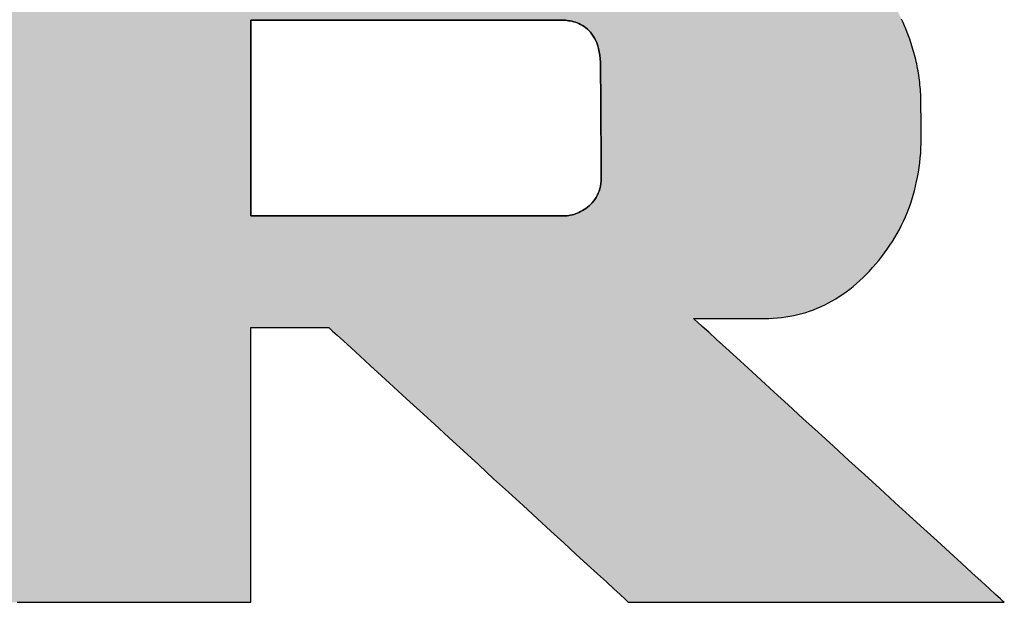
# Model space of a CAD drawing. Extents: x 28 to 856, y 11 to 1197.
# Drawn here: x 747 to 801, y 1141 to 1173 of the extents above; entities that cross this region are included whole.
import ezdxf

# ---------------------------------------------------------------- set-up
doc = ezdxf.new("R2010")
doc.units = 0
doc.header["$LTSCALE"] = 0.75
doc.layers.get('0').update_dxf_attribs({"linetype": 'CONTINUOUS'})
doc.layers.add('1', color=7, linetype='CONTINUOUS')
doc.layers.add('2', color=7, linetype='CONTINUOUS')

# ---------------------------------------------------------------- blocks, each defined once
blk = doc.blocks.new('*G19')
at = {"layer": '2', "color": 7, "linetype": 'CONTINUOUS'}
for points in [[(746.379, 1141.064), (747.096, 1141.064), (747.849, 1141.064), (748.632, 1141.064), (749.437, 1141.064), (750.256, 1141.064), (751.083, 1141.064), (751.91, 1141.064), (752.729, 1141.064), (753.534, 1141.064), (754.317, 1141.064), (755.07, 1141.064), (755.787, 1141.064), (756.459, 1141.064), (757.08, 1141.064), (757.642, 1141.064), (758.137, 1141.064), (758.559, 1141.064), (758.9, 1141.064), (759.153, 1141.064), (759.31, 1141.064), (759.364, 1141.064), (759.364, 1141.114), (759.364, 1141.258), (759.364, 1141.491), (759.364, 1141.806), (759.364, 1142.195), (759.364, 1142.651), (759.364, 1143.169), (759.364, 1143.741), (759.364, 1144.361), (759.364, 1145.021), (759.364, 1145.716), (759.364, 1146.437), (759.364, 1147.179), (759.364, 1147.934), (759.364, 1148.696), (759.364, 1149.458), (759.364, 1150.214), (759.364, 1150.955), (759.364, 1151.677), (759.364, 1152.371), (759.364, 1153.031), (759.364, 1153.651), (759.364, 1154.223), (759.364, 1154.741), (759.364, 1155.198), (759.364, 1155.587), (759.364, 1155.901), (759.364, 1156.134), (759.364, 1156.279), (759.364, 1156.329), (759.378, 1156.329), (759.419, 1156.329), (759.486, 1156.329), (759.575, 1156.329), (759.686, 1156.329), (759.815, 1156.329), (759.962, 1156.329), (760.125, 1156.329), (760.301, 1156.329), (760.489, 1156.329), (760.686, 1156.329), (760.891, 1156.329), (761.102, 1156.329), (761.316, 1156.329), (761.533, 1156.329), (761.75, 1156.329), (761.964, 1156.329), (762.175, 1156.329), (762.38, 1156.329), (762.577, 1156.329), (762.765, 1156.329), (762.941, 1156.329), (763.103, 1156.329), (763.251, 1156.329), (763.38, 1156.329), (763.491, 1156.329), (763.58, 1156.329), (763.646, 1156.329), (763.688, 1156.329), (763.702, 1156.329), (763.756, 1156.279), (763.914, 1156.134), (764.168, 1155.901), (764.511, 1155.587), (764.936, 1155.198), (765.434, 1154.741), (765.999, 1154.223), (766.623, 1153.651), (767.299, 1153.031), (768.02, 1152.371), (768.777, 1151.677), (769.565, 1150.955), (770.374, 1150.214), (771.198, 1149.458), (772.03, 1148.696), (772.861, 1147.934), (773.685, 1147.179), (774.495, 1146.437), (775.282, 1145.716), (776.04, 1145.021), (776.76, 1144.361), (777.436, 1143.741), (778.06, 1143.169), (778.625, 1142.651), (779.124, 1142.195), (779.548, 1141.806), (779.891, 1141.491), (780.146, 1141.258), (780.303, 1141.114), (780.358, 1141.064), (780.426, 1141.064), (780.624, 1141.064), (780.942, 1141.064), (781.372, 1141.064), (781.904, 1141.064), (782.529, 1141.064), (783.237, 1141.064), (784.02, 1141.064), (784.868, 1141.064), (785.771, 1141.064), (786.72, 1141.064), (787.707, 1141.064), (788.722, 1141.064), (789.755, 1141.064), (790.797, 1141.064), (791.84, 1141.064), (792.873, 1141.064), (793.887, 1141.064), (794.874, 1141.064), (795.824, 1141.064), (796.727, 1141.064), (797.574, 1141.064), (798.357, 1141.064), (799.065, 1141.064), (799.69, 1141.064), (800.222, 1141.064), (800.652, 1141.064), (800.971, 1141.064), (801.169, 1141.064), (801.237, 1141.064), (801.18, 1141.115), (801.017, 1141.265), (800.753, 1141.506), (800.398, 1141.83), (799.958, 1142.232), (799.441, 1142.704), (798.855, 1143.24), (798.208, 1143.831), (797.507, 1144.471), (796.76, 1145.154), (795.975, 1145.871), (795.159, 1146.617), (794.32, 1147.383), (793.465, 1148.164), (792.603, 1148.951), (791.741, 1149.739), (790.887, 1150.519), (790.048, 1151.286), (789.232, 1152.031), (788.446, 1152.749), (787.699, 1153.431), (786.999, 1154.072), (786.351, 1154.663), (785.766, 1155.198), (785.249, 1155.67), (784.809, 1156.072), (784.453, 1156.397), (784.19, 1156.638), (784.026, 1156.787), (783.97, 1156.839), (783.983, 1156.839), (784.02, 1156.839), (784.08, 1156.839), (784.162, 1156.839), (784.262, 1156.839), (784.381, 1156.839), (784.515, 1156.839), (784.663, 1156.839), (784.823, 1156.839), (784.994, 1156.839), (785.174, 1156.839), (785.36, 1156.839), (785.552, 1156.839), (785.748, 1156.839), (785.945, 1156.839), (786.142, 1156.839), (786.338, 1156.839), (786.53, 1156.839), (786.716, 1156.839), (786.896, 1156.839), (787.067, 1156.839), (787.227, 1156.839), (787.375, 1156.839), (787.509, 1156.839), (787.628, 1156.839), (787.728, 1156.839), (787.81, 1156.839), (787.87, 1156.839), (787.907, 1156.839), (787.92, 1156.839), (788.158, 1156.842), (788.394, 1156.852), (788.628, 1156.869), (788.86, 1156.892), (789.089, 1156.923), (789.316, 1156.96), (789.541, 1157.003), (789.764, 1157.054), (789.984, 1157.111), (790.202, 1157.175), (790.418, 1157.245), (790.632, 1157.322), (790.843, 1157.407), (791.052, 1157.497), (791.259, 1157.595), (791.464, 1157.699), (791.666, 1157.81), (791.867, 1157.927), (792.065, 1158.052), (792.26, 1158.183), (792.454, 1158.321), (792.645, 1158.465), (792.834, 1158.616), (793.021, 1158.774), (793.205, 1158.939), (793.387, 1159.111), (793.567, 1159.289), (793.745, 1159.474), (793.921, 1159.665), (794.094, 1159.864), (794.263, 1160.066), (794.427, 1160.272), (794.584, 1160.48), (794.736, 1160.691), (794.882, 1160.905), (795.022, 1161.122), (795.156, 1161.341), (795.284, 1161.563), (795.407, 1161.788), (795.523, 1162.015), (795.634, 1162.245), (795.739, 1162.478), (795.837, 1162.714), (795.93, 1162.952), (796.018, 1163.193), (796.099, 1163.437), (796.174, 1163.684), (796.244, 1163.933), (796.307, 1164.186), (796.365, 1164.44), (796.417, 1164.698), (796.463, 1164.958), (796.504, 1165.221), (796.538, 1165.487), (796.566, 1165.756), (796.589, 1166.027), (796.606, 1166.301), (796.617, 1166.577), (796.622, 1166.857), (796.621, 1167.139), (796.621, 1167.144), (796.621, 1167.157), (796.621, 1167.178), (796.62, 1167.206), (796.62, 1167.242), (796.62, 1167.283), (796.619, 1167.33), (796.618, 1167.382), (796.618, 1167.438), (796.617, 1167.498), (796.616, 1167.561), (796.615, 1167.627), (796.615, 1167.694), (796.614, 1167.762), (796.613, 1167.831), (796.612, 1167.901), (796.611, 1167.969), (796.61, 1168.036), (796.61, 1168.102), (796.609, 1168.165), (796.608, 1168.225), (796.607, 1168.281), (796.607, 1168.333), (796.606, 1168.38), (796.606, 1168.421), (796.605, 1168.457), (796.605, 1168.485), (796.605, 1168.506), (796.604, 1168.519), (796.604, 1168.524), (796.606, 1168.656), (796.606, 1168.787), (796.604, 1168.918), (796.601, 1169.049), (796.597, 1169.18), (796.59, 1169.31), (796.583, 1169.44), (796.573, 1169.57), (796.563, 1169.699), (796.55, 1169.829), (796.536, 1169.958), (796.521, 1170.086), (796.504, 1170.215), (796.485, 1170.343), (796.465, 1170.471), (796.444, 1170.599), (796.421, 1170.726), (796.396, 1170.853), (796.37, 1170.98), (796.342, 1171.107), (796.313, 1171.233), (796.282, 1171.359), (796.25, 1171.485), (796.216, 1171.611), (796.181, 1171.736), (796.144, 1171.861), (796.105, 1171.986), (796.066, 1172.111), (796.024, 1172.235), (795.981, 1172.36), (795.913, 1172.55), (795.842, 1172.737), (795.768, 1172.923), (795.691, 1173.106), (795.611, 1173.287), (795.529, 1173.465)], [(776.663, 1162.545), (776.607, 1162.545), (776.443, 1162.545), (776.179, 1162.545), (775.823, 1162.545), (775.382, 1162.545), (774.864, 1162.545), (774.277, 1162.545), (773.629, 1162.545), (772.927, 1162.545), (772.178, 1162.545), (771.392, 1162.545), (770.574, 1162.545), (769.734, 1162.545), (768.878, 1162.545), (768.014, 1162.545), (767.15, 1162.545), (766.294, 1162.545), (765.454, 1162.545), (764.636, 1162.545), (763.849, 1162.545), (763.101, 1162.545), (762.399, 1162.545), (761.75, 1162.545), (761.163, 1162.545), (760.646, 1162.545), (760.205, 1162.545), (759.849, 1162.545), (759.585, 1162.545), (759.421, 1162.545), (759.364, 1162.545), (759.364, 1162.58), (759.364, 1162.683), (759.364, 1162.849), (759.364, 1163.073), (759.364, 1163.35), (759.364, 1163.675), (759.364, 1164.044), (759.364, 1164.452), (759.364, 1164.893), (759.364, 1165.363), (759.364, 1165.857), (759.364, 1166.371), (759.364, 1166.899), (759.364, 1167.437), (759.364, 1167.98), (759.364, 1168.523), (759.364, 1169.061), (759.364, 1169.589), (759.364, 1170.103), (759.364, 1170.597), (759.364, 1171.067), (759.364, 1171.509), (759.364, 1171.916), (759.364, 1172.285), (759.364, 1172.61), (759.364, 1172.887), (759.364, 1173.111), (759.364, 1173.277), (759.364, 1173.38), (759.364, 1173.416), (759.42, 1173.416), (759.584, 1173.416), (759.847, 1173.416), (760.203, 1173.416), (760.642, 1173.416), (761.158, 1173.416), (761.744, 1173.416), (762.39, 1173.416), (763.091, 1173.416), (763.837, 1173.416), (764.622, 1173.416), (765.437, 1173.416), (766.275, 1173.416), (767.129, 1173.416), (767.99, 1173.416), (768.852, 1173.416), (769.705, 1173.416), (770.544, 1173.416), (771.359, 1173.416), (772.144, 1173.416), (772.89, 1173.416), (773.59, 1173.416), (774.237, 1173.416), (774.822, 1173.416), (775.339, 1173.416), (775.778, 1173.416), (776.134, 1173.416), (776.397, 1173.416), (776.56, 1173.416), (776.617, 1173.416), (776.69, 1173.415), (776.769, 1173.411), (776.851, 1173.406), (776.937, 1173.397), (777.026, 1173.385), (777.118, 1173.369), (777.211, 1173.349), (777.307, 1173.325), (777.403, 1173.295), (777.5, 1173.26), (777.597, 1173.22), (777.694, 1173.173), (777.79, 1173.12), (777.884, 1173.06), (777.977, 1172.993), (778.067, 1172.918), (778.154, 1172.835), (778.238, 1172.743), (778.318, 1172.643), (778.394, 1172.533), (778.465, 1172.414), (778.53, 1172.285), (778.59, 1172.145), (778.643, 1171.995), (778.69, 1171.833), (778.729, 1171.66), (778.76, 1171.474), (778.783, 1171.277), (778.797, 1171.066), (778.802, 1170.843), (778.802, 1170.822), (778.803, 1170.764), (778.803, 1170.669), (778.804, 1170.542), (778.805, 1170.384), (778.806, 1170.198), (778.807, 1169.988), (778.809, 1169.756), (778.81, 1169.505), (778.812, 1169.237), (778.813, 1168.955), (778.815, 1168.662), (778.817, 1168.361), (778.818, 1168.055), (778.82, 1167.746), (778.822, 1167.436), (778.824, 1167.13), (778.826, 1166.829), (778.827, 1166.536), (778.829, 1166.254), (778.831, 1165.986), (778.832, 1165.735), (778.833, 1165.503), (778.835, 1165.293), (778.836, 1165.107), (778.837, 1164.949), (778.837, 1164.822), (778.838, 1164.727), (778.838, 1164.669), (778.838, 1164.649), (778.833, 1164.488), (778.818, 1164.334), (778.794, 1164.188), (778.761, 1164.049), (778.72, 1163.917), (778.671, 1163.791), (778.615, 1163.672), (778.553, 1163.56), (778.484, 1163.454), (778.411, 1163.355), (778.332, 1163.262), (778.249, 1163.175), (778.163, 1163.094), (778.073, 1163.019), (777.981, 1162.95), (777.886, 1162.887), (777.79, 1162.829), (777.694, 1162.777), (777.596, 1162.73), (777.5, 1162.689), (777.403, 1162.653), (777.308, 1162.622), (777.215, 1162.596), (777.125, 1162.575), (777.037, 1162.558), (776.953, 1162.547), (776.873, 1162.54), (776.798, 1162.537), (776.728, 1162.539), (776.663, 1162.545)]]:
    blk.add_lwpolyline(points, dxfattribs=at)

msp = doc.modelspace()

# ---------------------------------------------------------------- hatches: boundary and pattern name
at = {"layer": '1', "linetype": 'CONTINUOUS'}
h = msp.add_hatch(color=5, dxfattribs=at)
h.paths.add_polyline_path([(794.772, 1174.806), (794.664, 1174.962), (794.554, 1175.117), (794.442, 1175.269), (794.326, 1175.419), (794.208, 1175.566), (794.087, 1175.711), (793.963, 1175.853), (793.836, 1175.994), (793.707, 1176.131), (793.575, 1176.267), (793.44, 1176.4), (793.302, 1176.53), (793.162, 1176.658), (793.018, 1176.784), (792.872, 1176.907), (792.723, 1177.028), (792.573, 1177.146), (792.422, 1177.259), (792.269, 1177.369), (792.116, 1177.474), (791.961, 1177.576), (791.806, 1177.673), (791.649, 1177.767), (791.492, 1177.856), (791.333, 1177.942), (791.173, 1178.023), (791.013, 1178.1), (790.851, 1178.174), (790.688, 1178.243), (790.524, 1178.308), (790.359, 1178.37), (790.193, 1178.427), (790.026, 1178.481), (789.858, 1178.53), (789.689, 1178.576), (789.519, 1178.617), (789.348, 1178.655), (789.176, 1178.688), (789.003, 1178.718), (788.828, 1178.743), (788.653, 1178.765), (788.476, 1178.783), (788.299, 1178.797), (788.12, 1178.806), (787.941, 1178.812), (787.76, 1178.814), (787.616, 1178.814), (787.195, 1178.814), (786.518, 1178.814), (785.604, 1178.814), (784.473, 1178.814), (783.145, 1178.814), (781.639, 1178.814), (779.976, 1178.814), (778.174, 1178.814), (776.254, 1178.814), (774.236, 1178.814), (772.139, 1178.814), (769.982, 1178.814), (767.786, 1178.814), (765.57, 1178.814), (763.355, 1178.814), (761.159, 1178.814), (759.002, 1178.814), (756.905, 1178.814), (754.886, 1178.814), (752.966, 1178.814), (751.165, 1178.814), (749.502, 1178.814), (747.996, 1178.814), (746.668, 1178.814), (745.537, 1178.814), (744.623, 1178.814), (743.946, 1178.814), (743.525, 1178.814), (743.38, 1178.814), (743.364, 1178.814), (743.317, 1178.814), (743.24, 1178.814), (743.137, 1178.814), (743.01, 1178.814), (742.86, 1178.814), (742.69, 1178.814), (742.502, 1178.814), (742.299, 1178.814), (742.083, 1178.814), (741.855, 1178.814), (741.619, 1178.814), (741.375, 1178.814), (741.128, 1178.814), (740.878, 1178.814), (740.628, 1178.814), (740.38, 1178.814), (740.137, 1178.814), (739.9, 1178.814), (739.673, 1178.814), (739.456, 1178.814), (739.253, 1178.814), (739.065, 1178.814), (738.896, 1178.814), (738.746, 1178.814), (738.618, 1178.814), (738.515, 1178.814), (738.439, 1178.814), (738.391, 1178.814), (738.375, 1178.814), (738.39, 1178.8), (738.431, 1178.76), (738.499, 1178.695), (738.59, 1178.607), (738.703, 1178.499), (738.835, 1178.371), (738.986, 1178.227), (739.152, 1178.067), (739.331, 1177.895), (739.523, 1177.71), (739.724, 1177.517), (739.933, 1177.316), (740.148, 1177.109), (740.367, 1176.898), (740.589, 1176.685), (740.81, 1176.473), (741.029, 1176.262), (741.244, 1176.055), (741.453, 1175.854), (741.654, 1175.661), (741.846, 1175.476), (742.025, 1175.304), (742.191, 1175.144), (742.342, 1174.999), (742.474, 1174.872), (742.587, 1174.764), (742.678, 1174.676), (742.746, 1174.611), (742.788, 1174.571), (742.802, 1174.557), (742.802, 1174.518), (742.802, 1174.404), (742.802, 1174.22), (742.802, 1173.973), (742.802, 1173.667), (742.802, 1173.307), (742.802, 1172.9), (742.802, 1172.45), (742.802, 1171.962), (742.802, 1171.442), (742.802, 1170.896), (742.802, 1170.328), (742.802, 1169.745), (742.802, 1169.15), (742.802, 1168.551), (742.802, 1167.951), (742.802, 1167.357), (742.802, 1166.773), (742.802, 1166.205), (742.802, 1165.659), (742.802, 1165.139), (742.802, 1164.652), (742.802, 1164.201), (742.802, 1163.794), (742.802, 1163.434), (742.802, 1163.128), (742.802, 1162.881), (742.802, 1162.698), (742.802, 1162.584), (742.802, 1162.545), (742.732, 1162.545), (742.529, 1162.545), (742.202, 1162.545), (741.761, 1162.545), (741.215, 1162.545), (740.574, 1162.545), (739.847, 1162.545), (739.044, 1162.545), (738.174, 1162.545), (737.247, 1162.545), (736.273, 1162.545), (735.26, 1162.545), (734.219, 1162.545), (733.159, 1162.545), (732.089, 1162.545), (731.019, 1162.545), (729.959, 1162.545), (728.918, 1162.545), (727.905, 1162.545), (726.931, 1162.545), (726.004, 1162.545), (725.134, 1162.545), (724.331, 1162.545), (723.604, 1162.545), (722.963, 1162.545), (722.417, 1162.545), (721.976, 1162.545), (721.649, 1162.545), (721.446, 1162.545), (721.376, 1162.545), (721.376, 1162.598), (721.376, 1162.752), (721.376, 1163), (721.376, 1163.335), (721.376, 1163.75), (721.376, 1164.237), (721.376, 1164.789), (721.376, 1165.398), (721.376, 1166.059), (721.376, 1166.763), (721.376, 1167.503), (721.376, 1168.272), (721.376, 1169.062), (721.376, 1169.867), (721.376, 1170.679), (721.376, 1171.492), (721.376, 1172.297), (721.376, 1173.087), (721.376, 1173.856), (721.376, 1174.596), (721.376, 1175.3), (721.376, 1175.96), (721.376, 1176.57), (721.376, 1177.122), (721.376, 1177.609), (721.376, 1178.024), (721.376, 1178.359), (721.376, 1178.607), (721.376, 1178.761), (721.376, 1178.814), (721.308, 1178.814), (721.109, 1178.814), (720.79, 1178.814), (720.358, 1178.814), (719.824, 1178.814), (719.198, 1178.814), (718.487, 1178.814), (717.702, 1178.814), (716.851, 1178.814), (715.945, 1178.814), (714.992, 1178.814), (714.002, 1178.814), (712.984, 1178.814), (711.948, 1178.814), (710.902, 1178.814), (709.856, 1178.814), (708.82, 1178.814), (707.802, 1178.814), (706.812, 1178.814), (705.859, 1178.814), (704.953, 1178.814), (704.102, 1178.814), (703.317, 1178.814), (702.606, 1178.814), (701.98, 1178.814), (701.446, 1178.814), (701.014, 1178.814), (700.695, 1178.814), (700.496, 1178.814), (700.428, 1178.814), (700.442, 1178.8), (700.484, 1178.76), (700.552, 1178.695), (700.644, 1178.608), (700.757, 1178.499), (700.889, 1178.372), (701.04, 1178.228), (701.206, 1178.069), (701.387, 1177.896), (701.579, 1177.712), (701.781, 1177.519), (701.99, 1177.318), (702.206, 1177.112), (702.426, 1176.902), (702.647, 1176.689), (702.869, 1176.477), (703.088, 1176.267), (703.304, 1176.06), (703.514, 1175.86), (703.716, 1175.666), (703.908, 1175.482), (704.088, 1175.31), (704.254, 1175.151), (704.405, 1175.007), (704.538, 1174.879), (704.651, 1174.771), (704.742, 1174.684), (704.81, 1174.619), (704.852, 1174.578), (704.867, 1174.565), (704.867, 1174.455), (704.867, 1174.138), (704.867, 1173.627), (704.867, 1172.937), (704.867, 1172.083), (704.867, 1171.08), (704.867, 1169.944), (704.868, 1168.688), (704.868, 1167.328), (704.868, 1165.879), (704.868, 1164.356), (704.868, 1162.772), (704.869, 1161.144), (704.869, 1159.487), (704.869, 1157.814), (704.87, 1156.142), (704.87, 1154.484), (704.87, 1152.856), (704.87, 1151.273), (704.871, 1149.749), (704.871, 1148.3), (704.871, 1146.94), (704.871, 1145.685), (704.871, 1144.548), (704.872, 1143.545), (704.872, 1142.692), (704.872, 1142.002), (704.872, 1141.491), (704.872, 1141.173), (704.872, 1141.064), (704.926, 1141.064), (705.082, 1141.064), (705.334, 1141.064), (705.674, 1141.064), (706.094, 1141.064), (706.588, 1141.064), (707.148, 1141.064), (707.767, 1141.064), (708.437, 1141.064), (709.151, 1141.064), (709.901, 1141.064), (710.681, 1141.064), (711.483, 1141.064), (712.3, 1141.064), (713.124, 1141.064), (713.948, 1141.064), (714.765, 1141.064), (715.567, 1141.064), (716.347, 1141.064), (717.097, 1141.064), (717.811, 1141.064), (718.481, 1141.064), (719.1, 1141.064), (719.66, 1141.064), (720.154, 1141.064), (720.574, 1141.064), (720.914, 1141.064), (721.166, 1141.064), (721.322, 1141.064), (721.376, 1141.064), (721.376, 1141.114), (721.376, 1141.258), (721.376, 1141.491), (721.376, 1141.806), (721.376, 1142.195), (721.376, 1142.651), (721.376, 1143.169), (721.376, 1143.741), (721.376, 1144.361), (721.376, 1145.021), (721.376, 1145.716), (721.376, 1146.437), (721.376, 1147.179), (721.376, 1147.934), (721.376, 1148.696), (721.376, 1149.458), (721.376, 1150.214), (721.376, 1150.955), (721.376, 1151.677), (721.376, 1152.371), (721.376, 1153.031), (721.376, 1153.651), (721.376, 1154.223), (721.376, 1154.741), (721.376, 1155.198), (721.376, 1155.587), (721.376, 1155.901), (721.376, 1156.134), (721.376, 1156.279), (721.376, 1156.329), (721.446, 1156.329), (721.649, 1156.329), (721.976, 1156.329), (722.417, 1156.329), (722.963, 1156.329), (723.604, 1156.329), (724.331, 1156.329), (725.134, 1156.329), (726.004, 1156.329), (726.931, 1156.329), (727.905, 1156.329), (728.918, 1156.329), (729.959, 1156.329), (731.019, 1156.329), (732.089, 1156.329), (733.159, 1156.329), (734.219, 1156.329), (735.26, 1156.329), (736.273, 1156.329), (737.247, 1156.329), (738.174, 1156.329), (739.044, 1156.329), (739.847, 1156.329), (740.574, 1156.329), (741.215, 1156.329), (741.761, 1156.329), (742.202, 1156.329), (742.529, 1156.329), (742.732, 1156.329), (742.802, 1156.329), (742.802, 1156.279), (742.802, 1156.134), (742.802, 1155.901), (742.802, 1155.587), (742.802, 1155.198), (742.802, 1154.741), (742.802, 1154.223), (742.802, 1153.651), (742.802, 1153.031), (742.802, 1152.371), (742.802, 1151.677), (742.802, 1150.955), (742.802, 1150.214), (742.802, 1149.458), (742.802, 1148.696), (742.802, 1147.934), (742.802, 1147.179), (742.802, 1146.437), (742.802, 1145.716), (742.802, 1145.021), (742.802, 1144.361), (742.802, 1143.741), (742.802, 1143.169), (742.802, 1142.651), (742.802, 1142.195), (742.802, 1141.806), (742.802, 1141.491), (742.802, 1141.258), (742.802, 1141.114), (742.802, 1141.064), (742.856, 1141.064), (743.013, 1141.064), (743.266, 1141.064), (743.607, 1141.064), (744.029, 1141.064), (744.524, 1141.064), (745.086, 1141.064), (745.707, 1141.064), (746.379, 1141.064), (747.096, 1141.064), (747.849, 1141.064), (748.632, 1141.064), (749.437, 1141.064), (750.256, 1141.064), (751.083, 1141.064), (751.91, 1141.064), (752.729, 1141.064), (753.534, 1141.064), (754.317, 1141.064), (755.07, 1141.064), (755.787, 1141.064), (756.459, 1141.064), (757.08, 1141.064), (757.642, 1141.064), (758.137, 1141.064), (758.559, 1141.064), (758.9, 1141.064), (759.153, 1141.064), (759.31, 1141.064), (759.364, 1141.064), (759.364, 1141.114), (759.364, 1141.258), (759.364, 1141.491), (759.364, 1141.806), (759.364, 1142.195), (759.364, 1142.651), (759.364, 1143.169), (759.364, 1143.741), (759.364, 1144.361), (759.364, 1145.021), (759.364, 1145.716), (759.364, 1146.437), (759.364, 1147.179), (759.364, 1147.934), (759.364, 1148.696), (759.364, 1149.458), (759.364, 1150.214), (759.364, 1150.955), (759.364, 1151.677), (759.364, 1152.371), (759.364, 1153.031), (759.364, 1153.651), (759.364, 1154.223), (759.364, 1154.741), (759.364, 1155.198), (759.364, 1155.587), (759.364, 1155.901), (759.364, 1156.134), (759.364, 1156.279), (759.364, 1156.329), (759.378, 1156.329), (759.419, 1156.329), (759.486, 1156.329), (759.575, 1156.329), (759.686, 1156.329), (759.815, 1156.329), (759.962, 1156.329), (760.125, 1156.329), (760.301, 1156.329), (760.489, 1156.329), (760.686, 1156.329), (760.891, 1156.329), (761.102, 1156.329), (761.316, 1156.329), (761.533, 1156.329), (761.75, 1156.329), (761.964, 1156.329), (762.175, 1156.329), (762.38, 1156.329), (762.577, 1156.329), (762.765, 1156.329), (762.941, 1156.329), (763.103, 1156.329), (763.251, 1156.329), (763.38, 1156.329), (763.491, 1156.329), (763.58, 1156.329), (763.646, 1156.329), (763.688, 1156.329), (763.702, 1156.329), (763.756, 1156.279), (763.914, 1156.134), (764.168, 1155.901), (764.511, 1155.587), (764.936, 1155.198), (765.434, 1154.741), (765.999, 1154.223), (766.623, 1153.651), (767.299, 1153.031), (768.02, 1152.371), (768.777, 1151.677), (769.565, 1150.955), (770.374, 1150.214), (771.198, 1149.458), (772.03, 1148.696), (772.861, 1147.934), (773.685, 1147.179), (774.495, 1146.437), (775.282, 1145.716), (776.04, 1145.021), (776.76, 1144.361), (777.436, 1143.741), (778.06, 1143.169), (778.625, 1142.651), (779.124, 1142.195), (779.548, 1141.806), (779.891, 1141.491), (780.146, 1141.258), (780.303, 1141.114), (780.358, 1141.064), (780.426, 1141.064), (780.624, 1141.064), (780.942, 1141.064), (781.372, 1141.064), (781.904, 1141.064), (782.529, 1141.064), (783.237, 1141.064), (784.02, 1141.064), (784.868, 1141.064), (785.771, 1141.064), (786.72, 1141.064), (787.707, 1141.064), (788.722, 1141.064), (789.755, 1141.064), (790.797, 1141.064), (791.84, 1141.064), (792.873, 1141.064), (793.887, 1141.064), (794.874, 1141.064), (795.824, 1141.064), (796.727, 1141.064), (797.574, 1141.064), (798.357, 1141.064), (799.065, 1141.064), (799.69, 1141.064), (800.222, 1141.064), (800.652, 1141.064), (800.971, 1141.064), (801.169, 1141.064), (801.237, 1141.064), (801.18, 1141.115), (801.017, 1141.265), (800.753, 1141.506), (800.398, 1141.83), (799.958, 1142.232), (799.441, 1142.704), (798.855, 1143.24), (798.208, 1143.831), (797.507, 1144.471), (796.76, 1145.154), (795.975, 1145.871), (795.159, 1146.617), (794.32, 1147.383), (793.465, 1148.164), (792.603, 1148.951), (791.741, 1149.739), (790.887, 1150.519), (790.048, 1151.286), (789.232, 1152.031), (788.446, 1152.749), (787.699, 1153.431), (786.999, 1154.072), (786.351, 1154.663), (785.766, 1155.198), (785.249, 1155.67), (784.809, 1156.072), (784.453, 1156.397), (784.19, 1156.638), (784.026, 1156.787), (783.97, 1156.839), (783.983, 1156.839), (784.02, 1156.839), (784.08, 1156.839), (784.162, 1156.839), (784.262, 1156.839), (784.381, 1156.839), (784.515, 1156.839), (784.663, 1156.839), (784.823, 1156.839), (784.994, 1156.839), (785.174, 1156.839), (785.36, 1156.839), (785.552, 1156.839), (785.748, 1156.839), (785.945, 1156.839), (786.142, 1156.839), (786.338, 1156.839), (786.53, 1156.839), (786.716, 1156.839), (786.896, 1156.839), (787.067, 1156.839), (787.227, 1156.839), (787.375, 1156.839), (787.509, 1156.839), (787.628, 1156.839), (787.728, 1156.839), (787.81, 1156.839), (787.87, 1156.839), (787.907, 1156.839), (787.92, 1156.839), (788.158, 1156.842), (788.394, 1156.852), (788.628, 1156.869), (788.86, 1156.892), (789.089, 1156.923), (789.316, 1156.96), (789.541, 1157.003), (789.764, 1157.054), (789.984, 1157.111), (790.202, 1157.175), (790.418, 1157.245), (790.632, 1157.322), (790.843, 1157.407), (791.052, 1157.497), (791.259, 1157.595), (791.464, 1157.699), (791.666, 1157.81), (791.867, 1157.927), (792.065, 1158.052), (792.26, 1158.183), (792.454, 1158.321), (792.645, 1158.465), (792.834, 1158.616), (793.021, 1158.774), (793.205, 1158.939), (793.387, 1159.111), (793.567, 1159.289), (793.745, 1159.474), (793.921, 1159.665), (794.094, 1159.864), (794.263, 1160.066), (794.427, 1160.272), (794.584, 1160.48), (794.736, 1160.691), (794.882, 1160.905), (795.022, 1161.122), (795.156, 1161.341), (795.284, 1161.563), (795.407, 1161.788), (795.523, 1162.015), (795.634, 1162.245), (795.739, 1162.478), (795.837, 1162.714), (795.93, 1162.952), (796.018, 1163.193), (796.099, 1163.437), (796.174, 1163.684), (796.244, 1163.933), (796.307, 1164.186), (796.365, 1164.44), (796.417, 1164.698), (796.463, 1164.958), (796.504, 1165.221), (796.538, 1165.487), (796.566, 1165.756), (796.589, 1166.027), (796.606, 1166.301), (796.617, 1166.577), (796.622, 1166.857), (796.621, 1167.139), (796.621, 1167.144), (796.621, 1167.157), (796.621, 1167.178), (796.62, 1167.206), (796.62, 1167.242), (796.62, 1167.283), (796.619, 1167.33), (796.618, 1167.382), (796.618, 1167.438), (796.617, 1167.498), (796.616, 1167.561), (796.615, 1167.627), (796.615, 1167.694), (796.614, 1167.762), (796.613, 1167.831), (796.612, 1167.901), (796.611, 1167.969), (796.61, 1168.036), (796.61, 1168.102), (796.609, 1168.165), (796.608, 1168.225), (796.607, 1168.281), (796.607, 1168.333), (796.606, 1168.38), (796.606, 1168.421), (796.605, 1168.457), (796.605, 1168.485), (796.605, 1168.506), (796.604, 1168.519), (796.604, 1168.524), (796.606, 1168.656), (796.606, 1168.787), (796.604, 1168.918), (796.601, 1169.049), (796.597, 1169.18), (796.59, 1169.31), (796.583, 1169.44), (796.573, 1169.57), (796.563, 1169.699), (796.55, 1169.829), (796.536, 1169.958), (796.521, 1170.086), (796.504, 1170.215), (796.485, 1170.343), (796.465, 1170.471), (796.444, 1170.599), (796.421, 1170.726), (796.396, 1170.853), (796.37, 1170.98), (796.342, 1171.107), (796.313, 1171.233), (796.282, 1171.359), (796.25, 1171.485), (796.216, 1171.611), (796.181, 1171.736), (796.144, 1171.861), (796.105, 1171.986), (796.066, 1172.111), (796.024, 1172.235), (795.981, 1172.36), (795.913, 1172.55), (795.842, 1172.737), (795.768, 1172.923), (795.691, 1173.106), (795.611, 1173.287), (795.529, 1173.465), (795.444, 1173.641), (795.356, 1173.814), (795.266, 1173.985), (795.173, 1174.154), (795.076, 1174.321), (794.978, 1174.485), (794.876, 1174.646)], flags=0)
h.paths.add_polyline_path([(778.829, 1166.254), (778.827, 1166.536), (778.826, 1166.829), (778.824, 1167.13), (778.822, 1167.436), (778.82, 1167.746), (778.818, 1168.055), (778.817, 1168.361), (778.815, 1168.662), (778.813, 1168.955), (778.812, 1169.237), (778.81, 1169.505), (778.809, 1169.756), (778.807, 1169.988), (778.806, 1170.198), (778.805, 1170.384), (778.804, 1170.542), (778.803, 1170.669), (778.803, 1170.764), (778.802, 1170.822), (778.802, 1170.843), (778.797, 1171.066), (778.783, 1171.277), (778.76, 1171.474), (778.729, 1171.66), (778.69, 1171.833), (778.643, 1171.995), (778.59, 1172.145), (778.53, 1172.285), (778.465, 1172.414), (778.394, 1172.533), (778.318, 1172.643), (778.238, 1172.743), (778.154, 1172.835), (778.067, 1172.918), (777.977, 1172.993), (777.884, 1173.06), (777.79, 1173.12), (777.694, 1173.173), (777.597, 1173.22), (777.5, 1173.26), (777.403, 1173.295), (777.307, 1173.325), (777.211, 1173.349), (777.118, 1173.369), (777.026, 1173.385), (776.937, 1173.397), (776.851, 1173.406), (776.769, 1173.411), (776.69, 1173.415), (776.617, 1173.416), (776.56, 1173.416), (776.397, 1173.416), (776.134, 1173.416), (775.778, 1173.416), (775.339, 1173.416), (774.822, 1173.416), (774.237, 1173.416), (773.59, 1173.416), (772.89, 1173.416), (772.144, 1173.416), (771.359, 1173.416), (770.544, 1173.416), (769.705, 1173.416), (768.852, 1173.416), (767.99, 1173.416), (767.129, 1173.416), (766.275, 1173.416), (765.437, 1173.416), (764.622, 1173.416), (763.837, 1173.416), (763.091, 1173.416), (762.39, 1173.416), (761.744, 1173.416), (761.158, 1173.416), (760.642, 1173.416), (760.203, 1173.416), (759.847, 1173.416), (759.584, 1173.416), (759.42, 1173.416), (759.364, 1173.416), (759.364, 1173.38), (759.364, 1173.277), (759.364, 1173.111), (759.364, 1172.887), (759.364, 1172.61), (759.364, 1172.285), (759.364, 1171.916), (759.364, 1171.509), (759.364, 1171.067), (759.364, 1170.597), (759.364, 1170.103), (759.364, 1169.589), (759.364, 1169.061), (759.364, 1168.523), (759.364, 1167.98), (759.364, 1167.437), (759.364, 1166.899), (759.364, 1166.371), (759.364, 1165.857), (759.364, 1165.363), (759.364, 1164.893), (759.364, 1164.452), (759.364, 1164.044), (759.364, 1163.675), (759.364, 1163.35), (759.364, 1163.073), (759.364, 1162.849), (759.364, 1162.683), (759.364, 1162.58), (759.364, 1162.545), (759.421, 1162.545), (759.585, 1162.545), (759.849, 1162.545), (760.205, 1162.545), (760.646, 1162.545), (761.163, 1162.545), (761.75, 1162.545), (762.399, 1162.545), (763.101, 1162.545), (763.849, 1162.545), (764.636, 1162.545), (765.454, 1162.545), (766.294, 1162.545), (767.15, 1162.545), (768.014, 1162.545), (768.878, 1162.545), (769.734, 1162.545), (770.574, 1162.545), (771.392, 1162.545), (772.178, 1162.545), (772.927, 1162.545), (773.629, 1162.545), (774.277, 1162.545), (774.864, 1162.545), (775.382, 1162.545), (775.823, 1162.545), (776.179, 1162.545), (776.443, 1162.545), (776.607, 1162.545), (776.663, 1162.545), (776.728, 1162.539), (776.798, 1162.537), (776.873, 1162.54), (776.953, 1162.547), (777.037, 1162.558), (777.125, 1162.575), (777.215, 1162.596), (777.308, 1162.622), (777.403, 1162.653), (777.5, 1162.689), (777.596, 1162.73), (777.694, 1162.777), (777.79, 1162.829), (777.886, 1162.887), (777.981, 1162.95), (778.073, 1163.019), (778.163, 1163.094), (778.249, 1163.175), (778.332, 1163.262), (778.411, 1163.355), (778.484, 1163.454), (778.553, 1163.56), (778.615, 1163.672), (778.671, 1163.791), (778.72, 1163.917), (778.761, 1164.049), (778.794, 1164.188), (778.818, 1164.334), (778.833, 1164.488), (778.838, 1164.649), (778.838, 1164.669), (778.838, 1164.727), (778.837, 1164.822), (778.837, 1164.949), (778.836, 1165.107), (778.835, 1165.293), (778.833, 1165.503), (778.832, 1165.735), (778.831, 1165.986)], flags=0)

# ---------------------------------------------------------------- linework, layer by layer
at = {"layer": '1', "color": 5, "linetype": 'CONTINUOUS'}
for p, q in [((759.42, 1173.416), (759.364, 1173.416)), ((759.364, 1173.416), (759.364, 1173.38)), ((759.364, 1173.38), (759.364, 1173.277)), ((759.364, 1173.277), (759.364, 1173.111)), ((759.364, 1173.111), (759.364, 1172.887)), ((759.584, 1173.416), (759.42, 1173.416)), ((759.847, 1173.416), (759.584, 1173.416)), ((760.203, 1173.416), (759.847, 1173.416)), ((760.642, 1173.416), (760.203, 1173.416)), ((761.158, 1173.416), (760.642, 1173.416)), ((761.744, 1173.416), (761.158, 1173.416)), ((762.39, 1173.416), (761.744, 1173.416)), ((763.091, 1173.416), (762.39, 1173.416)), ((763.837, 1173.416), (763.091, 1173.416)), ((764.622, 1173.416), (763.837, 1173.416)), ((765.437, 1173.416), (764.622, 1173.416)), ((766.275, 1173.416), (765.437, 1173.416)), ((767.129, 1173.416), (766.275, 1173.416)), ((767.99, 1173.416), (767.129, 1173.416)), ((768.852, 1173.416), (767.99, 1173.416)), ((769.705, 1173.416), (768.852, 1173.416)), ((770.544, 1173.416), (769.705, 1173.416)), ((771.359, 1173.416), (770.544, 1173.416)), ((772.144, 1173.416), (771.359, 1173.416)), ((772.89, 1173.416), (772.144, 1173.416)), ((773.59, 1173.416), (772.89, 1173.416)), ((774.237, 1173.416), (773.59, 1173.416)), ((774.822, 1173.416), (774.237, 1173.416)), ((775.339, 1173.416), (774.822, 1173.416)), ((775.778, 1173.416), (775.339, 1173.416)), ((776.134, 1173.416), (775.778, 1173.416)), ((776.397, 1173.416), (776.134, 1173.416)), ((776.56, 1173.416), (776.397, 1173.416)), ((776.617, 1173.416), (776.56, 1173.416)), ((776.69, 1173.415), (776.617, 1173.416)), ((776.769, 1173.411), (776.69, 1173.415)), ((776.851, 1173.406), (776.769, 1173.411)), ((776.937, 1173.397), (776.851, 1173.406)), ((777.026, 1173.385), (776.937, 1173.397)), ((777.118, 1173.369), (777.026, 1173.385)), ((777.211, 1173.349), (777.118, 1173.369)), ((777.307, 1173.325), (777.211, 1173.349)), ((777.403, 1173.295), (777.307, 1173.325)), ((777.5, 1173.26), (777.403, 1173.295)), ((777.597, 1173.22), (777.5, 1173.26)), ((777.694, 1173.173), (777.597, 1173.22)), ((777.79, 1173.12), (777.694, 1173.173)), ((777.884, 1173.06), (777.79, 1173.12)), ((777.977, 1172.993), (777.884, 1173.06)), ((795.611, 1173.287), (795.529, 1173.465)), ((795.691, 1173.106), (795.611, 1173.287)), ((795.768, 1172.923), (795.691, 1173.106)), ((759.364, 1172.887), (759.364, 1172.61)), ((759.364, 1172.61), (759.364, 1172.285)), ((778.067, 1172.918), (777.977, 1172.993)), ((778.154, 1172.835), (778.067, 1172.918)), ((778.238, 1172.743), (778.154, 1172.835)), ((778.318, 1172.643), (778.238, 1172.743)), ((778.394, 1172.533), (778.318, 1172.643)), ((778.465, 1172.414), (778.394, 1172.533)), ((795.842, 1172.737), (795.768, 1172.923)), ((795.913, 1172.55), (795.842, 1172.737)), ((795.981, 1172.36), (795.913, 1172.55)), ((759.364, 1172.285), (759.364, 1171.916)), ((778.53, 1172.285), (778.465, 1172.414)), ((778.59, 1172.145), (778.53, 1172.285)), ((778.643, 1171.995), (778.59, 1172.145)), ((778.69, 1171.833), (778.643, 1171.995)), ((796.024, 1172.235), (795.981, 1172.36)), ((796.066, 1172.111), (796.024, 1172.235)), ((796.105, 1171.986), (796.066, 1172.111)), ((796.144, 1171.861), (796.105, 1171.986)), ((759.364, 1171.916), (759.364, 1171.509)), ((759.364, 1171.509), (759.364, 1171.067)), ((778.729, 1171.66), (778.69, 1171.833)), ((778.76, 1171.474), (778.729, 1171.66)), ((778.783, 1171.277), (778.76, 1171.474)), ((796.181, 1171.736), (796.144, 1171.861)), ((796.216, 1171.611), (796.181, 1171.736)), ((796.25, 1171.485), (796.216, 1171.611)), ((796.282, 1171.359), (796.25, 1171.485)), ((759.364, 1171.067), (759.364, 1170.597)), ((778.797, 1171.066), (778.783, 1171.277)), ((778.802, 1170.843), (778.797, 1171.066)), ((796.313, 1171.233), (796.282, 1171.359)), ((796.342, 1171.107), (796.313, 1171.233)), ((796.37, 1170.98), (796.342, 1171.107)), ((796.396, 1170.853), (796.37, 1170.98)), ((759.364, 1170.597), (759.364, 1170.103)), ((778.802, 1170.822), (778.802, 1170.843)), ((778.803, 1170.764), (778.802, 1170.822)), ((778.803, 1170.669), (778.803, 1170.764)), ((778.804, 1170.542), (778.803, 1170.669)), ((778.805, 1170.384), (778.804, 1170.542)), ((778.806, 1170.198), (778.805, 1170.384)), ((796.421, 1170.726), (796.396, 1170.853)), ((796.444, 1170.599), (796.421, 1170.726)), ((796.465, 1170.471), (796.444, 1170.599)), ((796.485, 1170.343), (796.465, 1170.471)), ((796.504, 1170.215), (796.485, 1170.343)), ((759.364, 1170.103), (759.364, 1169.589)), ((778.807, 1169.988), (778.806, 1170.198)), ((778.809, 1169.756), (778.807, 1169.988)), ((796.521, 1170.086), (796.504, 1170.215)), ((796.536, 1169.958), (796.521, 1170.086)), ((796.55, 1169.829), (796.536, 1169.958)), ((796.563, 1169.699), (796.55, 1169.829)), ((759.364, 1169.589), (759.364, 1169.061)), ((778.81, 1169.505), (778.809, 1169.756)), ((778.812, 1169.237), (778.81, 1169.505)), ((778.813, 1168.955), (778.812, 1169.237)), ((796.573, 1169.57), (796.563, 1169.699)), ((796.583, 1169.44), (796.573, 1169.57)), ((796.59, 1169.31), (796.583, 1169.44)), ((796.597, 1169.18), (796.59, 1169.31)), ((759.364, 1169.061), (759.364, 1168.523)), ((778.815, 1168.662), (778.813, 1168.955)), ((796.601, 1169.049), (796.597, 1169.18)), ((796.604, 1168.918), (796.601, 1169.049)), ((796.606, 1168.787), (796.604, 1168.918)), ((796.606, 1168.656), (796.606, 1168.787)), ((759.364, 1168.523), (759.364, 1167.98)), ((778.817, 1168.361), (778.815, 1168.662)), ((778.818, 1168.055), (778.817, 1168.361)), ((796.604, 1168.524), (796.606, 1168.656)), ((796.604, 1168.519), (796.604, 1168.524)), ((796.605, 1168.506), (796.604, 1168.519)), ((796.605, 1168.485), (796.605, 1168.506)), ((796.605, 1168.457), (796.605, 1168.485)), ((796.606, 1168.421), (796.605, 1168.457)), ((796.606, 1168.38), (796.606, 1168.421)), ((796.607, 1168.333), (796.606, 1168.38)), ((796.607, 1168.281), (796.607, 1168.333)), ((796.608, 1168.225), (796.607, 1168.281)), ((796.609, 1168.165), (796.608, 1168.225)), ((796.61, 1168.102), (796.609, 1168.165)), ((759.364, 1167.98), (759.364, 1167.437)), ((778.82, 1167.746), (778.818, 1168.055)), ((778.822, 1167.436), (778.82, 1167.746)), ((796.61, 1168.036), (796.61, 1168.102)), ((796.611, 1167.969), (796.61, 1168.036)), ((796.612, 1167.901), (796.611, 1167.969)), ((796.613, 1167.831), (796.612, 1167.901)), ((796.614, 1167.762), (796.613, 1167.831)), ((796.615, 1167.694), (796.614, 1167.762)), ((796.615, 1167.627), (796.615, 1167.694)), ((796.616, 1167.561), (796.615, 1167.627)), ((759.364, 1167.437), (759.364, 1166.899)), ((778.824, 1167.13), (778.822, 1167.436)), ((778.826, 1166.829), (778.824, 1167.13)), ((796.617, 1167.498), (796.616, 1167.561)), ((796.618, 1167.438), (796.617, 1167.498)), ((796.618, 1167.382), (796.618, 1167.438)), ((796.619, 1167.33), (796.618, 1167.382)), ((796.62, 1167.283), (796.619, 1167.33)), ((796.62, 1167.242), (796.62, 1167.283)), ((796.62, 1167.206), (796.62, 1167.242)), ((796.621, 1167.178), (796.62, 1167.206)), ((796.621, 1167.157), (796.621, 1167.178)), ((796.621, 1167.144), (796.621, 1167.157)), ((796.621, 1167.139), (796.621, 1167.144)), ((796.622, 1166.857), (796.621, 1167.139)), ((759.364, 1166.899), (759.364, 1166.371)), ((778.827, 1166.536), (778.826, 1166.829)), ((778.829, 1166.254), (778.827, 1166.536)), ((796.606, 1166.301), (796.617, 1166.577)), ((796.617, 1166.577), (796.622, 1166.857)), ((759.364, 1166.371), (759.364, 1165.857)), ((778.831, 1165.986), (778.829, 1166.254)), ((778.832, 1165.735), (778.831, 1165.986)), ((796.566, 1165.756), (796.589, 1166.027)), ((796.589, 1166.027), (796.606, 1166.301)), ((759.364, 1165.857), (759.364, 1165.363)), ((778.833, 1165.503), (778.832, 1165.735)), ((778.835, 1165.293), (778.833, 1165.503)), ((796.504, 1165.221), (796.538, 1165.487)), ((796.538, 1165.487), (796.566, 1165.756)), ((759.364, 1165.363), (759.364, 1164.893)), ((759.364, 1164.893), (759.364, 1164.452)), ((778.836, 1165.107), (778.835, 1165.293)), ((778.837, 1164.949), (778.836, 1165.107)), ((778.837, 1164.822), (778.837, 1164.949)), ((796.417, 1164.698), (796.463, 1164.958)), ((796.463, 1164.958), (796.504, 1165.221)), ((759.364, 1164.452), (759.364, 1164.044)), ((778.794, 1164.188), (778.818, 1164.334)), ((778.818, 1164.334), (778.833, 1164.488)), ((778.833, 1164.488), (778.838, 1164.649)), ((778.838, 1164.727), (778.837, 1164.822)), ((778.838, 1164.669), (778.838, 1164.727)), ((778.838, 1164.649), (778.838, 1164.669)), ((796.307, 1164.186), (796.365, 1164.44)), ((796.365, 1164.44), (796.417, 1164.698)), ((759.364, 1164.044), (759.364, 1163.675)), ((778.615, 1163.672), (778.671, 1163.791)), ((778.671, 1163.791), (778.72, 1163.917)), ((778.72, 1163.917), (778.761, 1164.049)), ((778.761, 1164.049), (778.794, 1164.188)), ((796.174, 1163.684), (796.244, 1163.933)), ((796.244, 1163.933), (796.307, 1164.186)), ((759.364, 1163.675), (759.364, 1163.35)), ((759.364, 1163.35), (759.364, 1163.073)), ((778.249, 1163.175), (778.332, 1163.262)), ((778.332, 1163.262), (778.411, 1163.355)), ((778.411, 1163.355), (778.484, 1163.454)), ((778.484, 1163.454), (778.553, 1163.56)), ((778.553, 1163.56), (778.615, 1163.672)), ((796.018, 1163.193), (796.099, 1163.437)), ((796.099, 1163.437), (796.174, 1163.684)), ((759.364, 1163.073), (759.364, 1162.849)), ((759.364, 1162.849), (759.364, 1162.683)), ((759.364, 1162.683), (759.364, 1162.58)), ((777.403, 1162.653), (777.5, 1162.689)), ((777.5, 1162.689), (777.596, 1162.73)), ((777.596, 1162.73), (777.694, 1162.777)), ((777.694, 1162.777), (777.79, 1162.829)), ((777.79, 1162.829), (777.886, 1162.887)), ((777.886, 1162.887), (777.981, 1162.95)), ((777.981, 1162.95), (778.073, 1163.019)), ((778.073, 1163.019), (778.163, 1163.094)), ((778.163, 1163.094), (778.249, 1163.175)), ((795.739, 1162.478), (795.837, 1162.714)), ((795.837, 1162.714), (795.93, 1162.952)), ((795.93, 1162.952), (796.018, 1163.193)), ((759.364, 1162.58), (759.364, 1162.545)), ((759.364, 1162.545), (759.421, 1162.545)), ((759.421, 1162.545), (759.585, 1162.545)), ((759.585, 1162.545), (759.849, 1162.545)), ((759.849, 1162.545), (760.205, 1162.545)), ((760.205, 1162.545), (760.646, 1162.545)), ((760.646, 1162.545), (761.163, 1162.545)), ((761.163, 1162.545), (761.75, 1162.545)), ((761.75, 1162.545), (762.399, 1162.545)), ((762.399, 1162.545), (763.101, 1162.545)), ((763.101, 1162.545), (763.849, 1162.545)), ((763.849, 1162.545), (764.636, 1162.545)), ((764.636, 1162.545), (765.454, 1162.545)), ((765.454, 1162.545), (766.294, 1162.545)), ((766.294, 1162.545), (767.15, 1162.545)), ((767.15, 1162.545), (768.014, 1162.545)), ((768.014, 1162.545), (768.878, 1162.545)), ((768.878, 1162.545), (769.734, 1162.545)), ((769.734, 1162.545), (770.574, 1162.545)), ((770.574, 1162.545), (771.392, 1162.545)), ((771.392, 1162.545), (772.178, 1162.545)), ((772.178, 1162.545), (772.927, 1162.545)), ((772.927, 1162.545), (773.629, 1162.545)), ((773.629, 1162.545), (774.277, 1162.545)), ((774.277, 1162.545), (774.864, 1162.545)), ((774.864, 1162.545), (775.382, 1162.545)), ((775.382, 1162.545), (775.823, 1162.545)), ((775.823, 1162.545), (776.179, 1162.545)), ((776.179, 1162.545), (776.443, 1162.545)), ((776.443, 1162.545), (776.607, 1162.545)), ((776.607, 1162.545), (776.663, 1162.545)), ((776.663, 1162.545), (776.728, 1162.539)), ((776.728, 1162.539), (776.798, 1162.537)), ((776.798, 1162.537), (776.873, 1162.54)), ((776.873, 1162.54), (776.953, 1162.547)), ((776.953, 1162.547), (777.037, 1162.558)), ((777.037, 1162.558), (777.125, 1162.575)), ((777.125, 1162.575), (777.215, 1162.596)), ((777.215, 1162.596), (777.308, 1162.622)), ((777.308, 1162.622), (777.403, 1162.653)), ((795.523, 1162.015), (795.634, 1162.245)), ((795.634, 1162.245), (795.739, 1162.478)), ((795.156, 1161.341), (795.284, 1161.563)), ((795.284, 1161.563), (795.407, 1161.788)), ((795.407, 1161.788), (795.523, 1162.015)), ((794.882, 1160.905), (795.022, 1161.122)), ((795.022, 1161.122), (795.156, 1161.341)), ((794.427, 1160.272), (794.584, 1160.48)), ((794.584, 1160.48), (794.736, 1160.691)), ((794.736, 1160.691), (794.882, 1160.905)), ((794.094, 1159.864), (794.263, 1160.066)), ((794.263, 1160.066), (794.427, 1160.272)), ((793.567, 1159.289), (793.745, 1159.474)), ((793.745, 1159.474), (793.921, 1159.665)), ((793.921, 1159.665), (794.094, 1159.864)), ((793.021, 1158.774), (793.205, 1158.939)), ((793.205, 1158.939), (793.387, 1159.111)), ((793.387, 1159.111), (793.567, 1159.289)), ((792.26, 1158.183), (792.454, 1158.321)), ((792.454, 1158.321), (792.645, 1158.465)), ((792.645, 1158.465), (792.834, 1158.616)), ((792.834, 1158.616), (793.021, 1158.774)), ((791.464, 1157.699), (791.666, 1157.81)), ((791.666, 1157.81), (791.867, 1157.927)), ((791.867, 1157.927), (792.065, 1158.052)), ((792.065, 1158.052), (792.26, 1158.183)), ((790.202, 1157.175), (790.418, 1157.245)), ((790.418, 1157.245), (790.632, 1157.322)), ((790.632, 1157.322), (790.843, 1157.407)), ((790.843, 1157.407), (791.052, 1157.497)), ((791.052, 1157.497), (791.259, 1157.595)), ((791.259, 1157.595), (791.464, 1157.699)), ((784.026, 1156.787), (783.97, 1156.839)), ((783.97, 1156.839), (783.983, 1156.839)), ((783.983, 1156.839), (784.02, 1156.839)), ((784.02, 1156.839), (784.08, 1156.839)), ((784.19, 1156.638), (784.026, 1156.787)), ((784.08, 1156.839), (784.162, 1156.839)), ((784.162, 1156.839), (784.262, 1156.839)), ((784.453, 1156.397), (784.19, 1156.638)), ((784.262, 1156.839), (784.381, 1156.839)), ((784.381, 1156.839), (784.515, 1156.839)), ((784.515, 1156.839), (784.663, 1156.839)), ((784.663, 1156.839), (784.823, 1156.839)), ((784.823, 1156.839), (784.994, 1156.839)), ((784.994, 1156.839), (785.174, 1156.839)), ((785.174, 1156.839), (785.36, 1156.839)), ((785.36, 1156.839), (785.552, 1156.839)), ((785.552, 1156.839), (785.748, 1156.839)), ((785.748, 1156.839), (785.945, 1156.839)), ((785.945, 1156.839), (786.142, 1156.839)), ((786.142, 1156.839), (786.338, 1156.839)), ((786.338, 1156.839), (786.53, 1156.839)), ((786.53, 1156.839), (786.716, 1156.839)), ((786.716, 1156.839), (786.896, 1156.839)), ((786.896, 1156.839), (787.067, 1156.839)), ((787.067, 1156.839), (787.227, 1156.839)), ((787.227, 1156.839), (787.375, 1156.839)), ((787.375, 1156.839), (787.509, 1156.839)), ((787.509, 1156.839), (787.628, 1156.839)), ((787.628, 1156.839), (787.728, 1156.839)), ((787.728, 1156.839), (787.81, 1156.839)), ((787.81, 1156.839), (787.87, 1156.839)), ((787.87, 1156.839), (787.907, 1156.839)), ((787.907, 1156.839), (787.92, 1156.839)), ((787.92, 1156.839), (788.158, 1156.842)), ((788.158, 1156.842), (788.394, 1156.852)), ((788.394, 1156.852), (788.628, 1156.869)), ((788.628, 1156.869), (788.86, 1156.892)), ((788.86, 1156.892), (789.089, 1156.923)), ((789.089, 1156.923), (789.316, 1156.96)), ((789.316, 1156.96), (789.541, 1157.003)), ((789.541, 1157.003), (789.764, 1157.054)), ((789.764, 1157.054), (789.984, 1157.111)), ((789.984, 1157.111), (790.202, 1157.175)), ((759.364, 1156.279), (759.364, 1156.329)), ((759.364, 1156.329), (759.378, 1156.329)), ((759.364, 1156.134), (759.364, 1156.279)), ((759.364, 1155.901), (759.364, 1156.134)), ((759.378, 1156.329), (759.419, 1156.329)), ((759.419, 1156.329), (759.486, 1156.329)), ((759.486, 1156.329), (759.575, 1156.329)), ((759.575, 1156.329), (759.686, 1156.329)), ((759.686, 1156.329), (759.815, 1156.329)), ((759.815, 1156.329), (759.962, 1156.329)), ((759.962, 1156.329), (760.125, 1156.329)), ((760.125, 1156.329), (760.301, 1156.329)), ((760.301, 1156.329), (760.489, 1156.329)), ((760.489, 1156.329), (760.686, 1156.329)), ((760.686, 1156.329), (760.891, 1156.329)), ((760.891, 1156.329), (761.102, 1156.329)), ((761.102, 1156.329), (761.316, 1156.329)), ((761.316, 1156.329), (761.533, 1156.329)), ((761.533, 1156.329), (761.75, 1156.329)), ((761.75, 1156.329), (761.964, 1156.329)), ((761.964, 1156.329), (762.175, 1156.329)), ((762.175, 1156.329), (762.38, 1156.329)), ((762.38, 1156.329), (762.577, 1156.329)), ((762.577, 1156.329), (762.765, 1156.329)), ((762.765, 1156.329), (762.941, 1156.329)), ((762.941, 1156.329), (763.103, 1156.329)), ((763.103, 1156.329), (763.251, 1156.329)), ((763.251, 1156.329), (763.38, 1156.329)), ((763.38, 1156.329), (763.491, 1156.329)), ((763.491, 1156.329), (763.58, 1156.329)), ((763.58, 1156.329), (763.646, 1156.329)), ((763.646, 1156.329), (763.688, 1156.329)), ((763.688, 1156.329), (763.702, 1156.329)), ((763.702, 1156.329), (763.756, 1156.279)), ((763.756, 1156.279), (763.914, 1156.134)), ((763.914, 1156.134), (764.168, 1155.901)), ((784.809, 1156.072), (784.453, 1156.397)), ((759.364, 1155.587), (759.364, 1155.901)), ((759.364, 1155.198), (759.364, 1155.587)), ((764.168, 1155.901), (764.511, 1155.587)), ((764.511, 1155.587), (764.936, 1155.198)), ((785.249, 1155.67), (784.809, 1156.072)), ((785.766, 1155.198), (785.249, 1155.67)), ((759.364, 1154.741), (759.364, 1155.198)), ((764.936, 1155.198), (765.434, 1154.741)), ((786.351, 1154.663), (785.766, 1155.198)), ((759.364, 1154.223), (759.364, 1154.741)), ((765.434, 1154.741), (765.999, 1154.223)), ((786.999, 1154.072), (786.351, 1154.663)), ((759.364, 1153.651), (759.364, 1154.223)), ((765.999, 1154.223), (766.623, 1153.651)), ((787.699, 1153.431), (786.999, 1154.072)), ((759.364, 1153.031), (759.364, 1153.651)), ((766.623, 1153.651), (767.299, 1153.031)), ((788.446, 1152.749), (787.699, 1153.431)), ((759.364, 1152.371), (759.364, 1153.031)), ((767.299, 1153.031), (768.02, 1152.371)), ((759.364, 1151.677), (759.364, 1152.371)), ((768.02, 1152.371), (768.777, 1151.677)), ((789.232, 1152.031), (788.446, 1152.749)), ((790.048, 1151.286), (789.232, 1152.031)), ((759.364, 1150.955), (759.364, 1151.677)), ((768.777, 1151.677), (769.565, 1150.955)), ((790.887, 1150.519), (790.048, 1151.286)), ((759.364, 1150.214), (759.364, 1150.955)), ((769.565, 1150.955), (770.374, 1150.214)), ((759.364, 1149.458), (759.364, 1150.214)), ((770.374, 1150.214), (771.198, 1149.458)), ((791.741, 1149.739), (790.887, 1150.519)), ((792.603, 1148.951), (791.741, 1149.739)), ((759.364, 1148.696), (759.364, 1149.458)), ((771.198, 1149.458), (772.03, 1148.696)), ((759.364, 1147.934), (759.364, 1148.696)), ((772.03, 1148.696), (772.861, 1147.934)), ((793.465, 1148.164), (792.603, 1148.951)), ((759.364, 1147.179), (759.364, 1147.934)), ((772.861, 1147.934), (773.685, 1147.179)), ((794.32, 1147.383), (793.465, 1148.164)), ((795.159, 1146.617), (794.32, 1147.383)), ((759.364, 1146.437), (759.364, 1147.179)), ((773.685, 1147.179), (774.495, 1146.437)), ((759.364, 1145.716), (759.364, 1146.437)), ((774.495, 1146.437), (775.282, 1145.716)), ((795.975, 1145.871), (795.159, 1146.617)), ((759.364, 1145.021), (759.364, 1145.716)), ((775.282, 1145.716), (776.04, 1145.021)), ((796.76, 1145.154), (795.975, 1145.871)), ((797.507, 1144.471), (796.76, 1145.154)), ((759.364, 1144.361), (759.364, 1145.021)), ((776.04, 1145.021), (776.76, 1144.361)), ((759.364, 1143.741), (759.364, 1144.361)), ((776.76, 1144.361), (777.436, 1143.741)), ((798.208, 1143.831), (797.507, 1144.471)), ((759.364, 1143.169), (759.364, 1143.741)), ((777.436, 1143.741), (778.06, 1143.169)), ((798.855, 1143.24), (798.208, 1143.831)), ((759.364, 1142.651), (759.364, 1143.169)), ((778.06, 1143.169), (778.625, 1142.651)), ((799.441, 1142.704), (798.855, 1143.24)), ((759.364, 1142.195), (759.364, 1142.651)), ((778.625, 1142.651), (779.124, 1142.195)), ((799.958, 1142.232), (799.441, 1142.704)), ((759.364, 1141.806), (759.364, 1142.195)), ((779.124, 1142.195), (779.548, 1141.806)), ((800.398, 1141.83), (799.958, 1142.232)), ((759.364, 1141.491), (759.364, 1141.806)), ((759.364, 1141.258), (759.364, 1141.491)), ((779.548, 1141.806), (779.891, 1141.491)), ((779.891, 1141.491), (780.146, 1141.258)), ((800.753, 1141.506), (800.398, 1141.83)), ((801.017, 1141.265), (800.753, 1141.506)), ((746.379, 1141.064), (747.096, 1141.064)), ((747.096, 1141.064), (747.849, 1141.064)), ((747.849, 1141.064), (748.632, 1141.064)), ((748.632, 1141.064), (749.437, 1141.064)), ((749.437, 1141.064), (750.256, 1141.064)), ((750.256, 1141.064), (751.083, 1141.064)), ((751.083, 1141.064), (751.91, 1141.064)), ((751.91, 1141.064), (752.729, 1141.064)), ((752.729, 1141.064), (753.534, 1141.064)), ((753.534, 1141.064), (754.317, 1141.064)), ((754.317, 1141.064), (755.07, 1141.064)), ((755.07, 1141.064), (755.787, 1141.064)), ((755.787, 1141.064), (756.459, 1141.064)), ((756.459, 1141.064), (757.08, 1141.064)), ((757.08, 1141.064), (757.642, 1141.064)), ((757.642, 1141.064), (758.137, 1141.064)), ((758.137, 1141.064), (758.559, 1141.064)), ((758.559, 1141.064), (758.9, 1141.064)), ((758.9, 1141.064), (759.153, 1141.064)), ((759.153, 1141.064), (759.31, 1141.064)), ((759.31, 1141.064), (759.364, 1141.064)), ((759.364, 1141.114), (759.364, 1141.258)), ((759.364, 1141.064), (759.364, 1141.114)), ((780.146, 1141.258), (780.303, 1141.114)), ((780.303, 1141.114), (780.358, 1141.064)), ((780.358, 1141.064), (780.426, 1141.064)), ((780.426, 1141.064), (780.624, 1141.064)), ((780.624, 1141.064), (780.942, 1141.064)), ((780.942, 1141.064), (781.372, 1141.064)), ((781.372, 1141.064), (781.904, 1141.064)), ((781.904, 1141.064), (782.529, 1141.064)), ((782.529, 1141.064), (783.237, 1141.064)), ((783.237, 1141.064), (784.02, 1141.064)), ((784.02, 1141.064), (784.868, 1141.064)), ((784.868, 1141.064), (785.771, 1141.064)), ((785.771, 1141.064), (786.72, 1141.064)), ((786.72, 1141.064), (787.707, 1141.064)), ((787.707, 1141.064), (788.722, 1141.064)), ((788.722, 1141.064), (789.755, 1141.064)), ((789.755, 1141.064), (790.797, 1141.064)), ((790.797, 1141.064), (791.84, 1141.064)), ((791.84, 1141.064), (792.873, 1141.064)), ((792.873, 1141.064), (793.887, 1141.064)), ((793.887, 1141.064), (794.874, 1141.064)), ((794.874, 1141.064), (795.824, 1141.064)), ((795.824, 1141.064), (796.727, 1141.064)), ((796.727, 1141.064), (797.574, 1141.064)), ((797.574, 1141.064), (798.357, 1141.064)), ((798.357, 1141.064), (799.065, 1141.064)), ((799.065, 1141.064), (799.69, 1141.064)), ((799.69, 1141.064), (800.222, 1141.064)), ((800.222, 1141.064), (800.652, 1141.064)), ((800.652, 1141.064), (800.971, 1141.064)), ((800.971, 1141.064), (801.169, 1141.064)), ((801.18, 1141.115), (801.017, 1141.265)), ((801.169, 1141.064), (801.237, 1141.064)), ((801.237, 1141.064), (801.18, 1141.115))]:
    msp.add_line(p, q, dxfattribs=at)

# ---------------------------------------------------------------- block references
msp.add_blockref('*G19', (0, 0))

doc.saveas('drawing.dxf')
